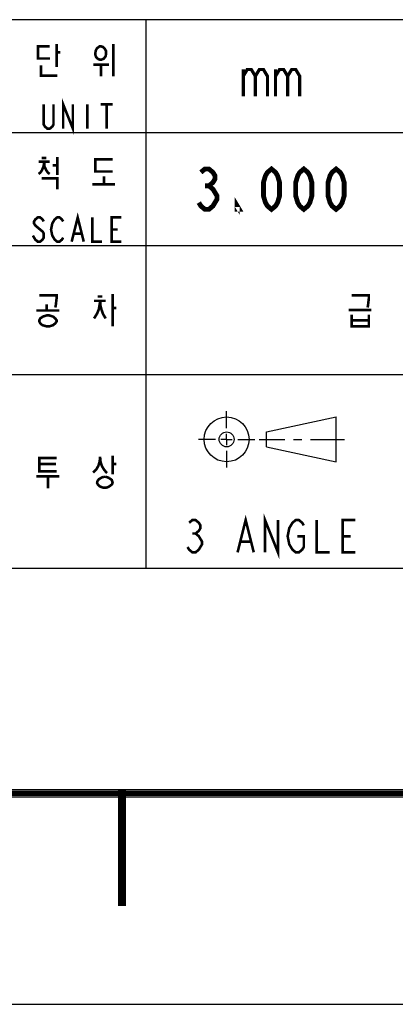
# Model space of a CAD drawing. Extents: x 0 to 99, y 0 to 70.
# Drawn here: x 47.4 to 55.1, y 0 to 20.3 of the extents above; entities that cross this region are included whole.
import ezdxf

# ---------------------------------------------------------------- set-up
doc = ezdxf.new("R2010")
doc.units = 0
doc.header["$LTSCALE"] = 5.445
doc.header["$MEASUREMENT"] = 0
doc.layers.get('0').update_dxf_attribs({"linetype": 'CONTINUOUS'})

# ---------------------------------------------------------------- blocks, each defined once
blk = doc.blocks.new('3-ANGLE_BL3', base_point=(52.583, 11.667))
at = {"color": 5, "linetype": 'Continuous'}
for p, q in [((51.657, 12.133), (51.657, 12.25)), ((51.657, 12.017), (51.657, 12.133)), ((51.657, 11.9), (51.657, 12.017)), ((52.48, 11.821), (53.921, 12.13)), ((53.921, 11.204), (53.921, 12.13)), ((52.48, 11.512), (52.48, 11.821)), ((51.19, 11.667), (51.074, 11.667)), ((51.307, 11.667), (51.19, 11.667)), ((51.424, 11.667), (51.307, 11.667)), ((51.657, 11.667), (51.54, 11.667)), ((51.657, 11.667), (51.657, 11.783)), ((51.657, 11.667), (51.774, 11.667)), ((51.657, 11.667), (51.657, 11.55)), ((51.89, 11.667), (52.007, 11.667)), ((52.007, 11.667), (52.124, 11.667)), ((52.124, 11.667), (52.24, 11.667)), ((52.33, 11.667), (52.506, 11.667)), ((52.506, 11.667), (52.682, 11.667)), ((52.682, 11.667), (52.859, 11.667)), ((53.035, 11.667), (53.211, 11.667)), ((53.388, 11.667), (53.564, 11.667)), ((53.564, 11.667), (53.74, 11.667)), ((53.74, 11.667), (53.917, 11.667)), ((53.917, 11.667), (54.093, 11.667)), ((51.657, 11.433), (51.657, 11.317)), ((52.48, 11.512), (53.921, 11.204)), ((51.657, 11.317), (51.657, 11.2)), ((51.657, 11.2), (51.657, 11.083))]:
    blk.add_line(p, q, dxfattribs=at)
for radius in [0.463, 0.154]:
    blk.add_circle((51.657, 11.667), radius, dxfattribs=at)

msp = doc.modelspace()

# ---------------------------------------------------------------- linework, layer by layer
at = {"color": 2, "linetype": 'Continuous'}
for p, q in [((92.83333, 20.33333), (47.16667, 20.33333)), ((50, 15.66667), (50, 20.33333)), ((92.83333, 18), (47.16667, 18)), ((71.16667, 15.66667), (47.16667, 15.66667)), ((92.83333, 15.66667), (47.16667, 15.66667)), ((50, 9), (50, 15.66667)), ((71.16667, 13), (47.16667, 13)), ((71.16667, 9), (47.16667, 9)), ((71.16667, 4.33333), (47.16667, 4.33333))]:
    msp.add_line(p, q, dxfattribs=at)
at = {"color": 7, "linetype": 'Continuous'}
for p, q in [((6.10001, 4.43334), (92.9, 4.43334)), ((6.10001, 4.40417), (92.89995, 4.40402)), ((6.10001, 4.375), (92.9, 4.375)), ((6.10001, 4.34583), (92.9, 4.34583)), ((6.10001, 4.31667), (92.9, 4.31667)), ((6.10001, 4.2875), (92.9, 4.2875)), ((0, 0), (99, 0))]:
    msp.add_line(p, q, dxfattribs=at)
at = {"color": 2, "linetype": 'Continuous'}
for points, const_width in [([(48.00556, 19.78302), (47.76555, 19.78302), (47.76555, 19.53145), (48.01444, 19.53145)], 0.05333), ([(48.14778, 19.83333), (48.14778, 19.35535)], 0.05333), ([(49.06333, 19.78302), (49.03667, 19.78302), (49.00111, 19.75786), (48.97444, 19.7327), (48.95667, 19.69497), (48.94778, 19.64466), (48.94778, 19.60692), (48.96555, 19.5566), (49.01, 19.51887), (49.04555, 19.50629), (49.07222, 19.50629), (49.12556, 19.53145), (49.16111, 19.58176), (49.17, 19.63207), (49.17, 19.68239), (49.14333, 19.7327), (49.10778, 19.77044), (49.06333, 19.78302)], 0.05333), ([(49.32111, 19.83333), (49.32111, 19.16667)], 0.05333), ([(48.14778, 19.65723), (48.22778, 19.65723)], 0.05333), ([(47.82778, 19.39308), (47.82778, 19.17925), (48.16555, 19.17925)], 0.05333), ([(48.90333, 19.40566), (49.23222, 19.40566)], 0.05333), ([(49.06333, 19.40566), (49.06333, 19.16667)], 0.05333), ([(52, 19.30555), (52, 18.75)], 0.06667), ([(52, 19.16667), (52.08334, 19.30555), (52.16667, 19.30555), (52.25, 19.16667), (52.25, 18.75)], 0.06667), ([(52.25, 19.16667), (52.33333, 19.30555), (52.41667, 19.30555), (52.5, 19.16667), (52.5, 18.75)], 0.06667), ([(52.66666, 19.30555), (52.66666, 18.75)], 0.06667), ([(52.66666, 19.16667), (52.75, 19.30555), (52.83333, 19.30555), (52.91667, 19.16667), (52.91667, 18.75)], 0.06667), ([(52.91667, 19.16667), (53, 19.30555), (53.08334, 19.30555), (53.16667, 19.16667), (53.16667, 18.75)], 0.06667), ([(48.28333, 18.08333), (48.28333, 18.58333), (48.48333, 18.08333), (48.48333, 18.58333)], 0.05333), ([(48.08333, 18.58333), (48.08333, 18.16667), (48.05833, 18.125), (48.00833, 18.08333), (47.95833, 18.08333), (47.90833, 18.125), (47.88333, 18.16667), (47.88333, 18.58333)], 0.05333), ([(48.78333, 18.58333), (48.78333, 18.08333)], 0.05333), ([(49.05833, 18.58333), (49.30833, 18.58333)], 0.05333), ([(49.18333, 18.58333), (49.18333, 18.08333)], 0.05333), ([(47.83667, 17.47484), (47.93444, 17.47484)], 0.05333), ([(48.16555, 17.5), (48.16555, 17.12264)], 0.05333), ([(47.77445, 17.39937), (48.00556, 17.39937)], 0.05333), ([(47.89, 17.39937), (47.88111, 17.31132), (47.84556, 17.22327), (47.81, 17.17296), (47.77445, 17.1478)], 0.05333), ([(47.89, 17.39937), (47.89889, 17.29874), (47.93444, 17.22327), (47.97, 17.17296), (48.00556, 17.1478)], 0.05333), ([(48.06778, 17.3239), (48.16555, 17.3239)], 0.05333), ([(49.30333, 17.44968), (48.94778, 17.44968), (48.94778, 17.19811), (49.30333, 17.19811)], 0.05333), ([(51.125, 17.18056), (51.20834, 17.25), (51.29167, 17.25), (51.375, 17.18056), (51.41667, 17.11111), (51.41667, 17.04167), (51.375, 16.97222), (51.29167, 16.90278), (51.375, 16.83333), (51.41667, 16.76389), (51.45833, 16.69444), (51.45833, 16.625), (51.41667, 16.55555), (51.375, 16.48611), (51.29167, 16.41667), (51.20834, 16.41667), (51.125, 16.48611), (51.08334, 16.55555)], 0.1), ([(52.58333, 16.41667), (52.5, 16.48611), (52.45833, 16.55555), (52.41667, 16.69444), (52.41667, 16.97222), (52.45833, 17.11111), (52.5, 17.18056), (52.58333, 17.25), (52.66666, 17.18056), (52.70833, 17.11111), (52.75, 16.97222), (52.75, 16.69444), (52.70833, 16.55555), (52.66666, 16.48611), (52.58333, 16.41667)], 0.1), ([(53.25, 16.41667), (53.16667, 16.48611), (53.125, 16.55555), (53.08334, 16.69444), (53.08334, 16.97222), (53.125, 17.11111), (53.16667, 17.18056), (53.25, 17.25), (53.33333, 17.18056), (53.375, 17.11111), (53.41667, 16.97222), (53.41667, 16.69444), (53.375, 16.55555), (53.33333, 16.48611), (53.25, 16.41667)], 0.1), ([(53.91667, 16.41667), (53.83333, 16.48611), (53.79167, 16.55555), (53.75, 16.69444), (53.75, 16.97222), (53.79167, 17.11111), (53.83333, 17.18056), (53.91667, 17.25), (54, 17.18056), (54.04167, 17.11111), (54.08334, 16.97222), (54.08334, 16.69444), (54.04167, 16.55555), (54, 16.48611), (53.91667, 16.41667)], 0.1), ([(47.83667, 17.05975), (48.16555, 17.05975), (48.16555, 16.83333)], 0.05333), ([(49.12556, 17.09748), (49.12556, 16.93396)], 0.05333), ([(48.88556, 16.93396), (49.35667, 16.93396)], 0.05333), ([(51.20834, 16.90278), (51.29167, 16.90278)], 0.1), ([(51.91667, 16.41667), (51.875, 16.41667), (51.875, 16.48611), (51.91667, 16.41667)], 0.1), ([(47.88333, 16.16667), (47.85833, 16.20833), (47.80833, 16.25), (47.75833, 16.25), (47.70833, 16.20833), (47.68333, 16.16667), (47.68333, 16.125), (47.70833, 16.08333), (47.75833, 16.04167), (47.80833, 16), (47.85833, 15.95833), (47.88333, 15.91667), (47.88333, 15.83333), (47.85833, 15.79167), (47.80833, 15.75), (47.75833, 15.75), (47.70833, 15.79167), (47.68333, 15.83333), (47.65833, 15.875)], 0.05333), ([(48.28333, 15.83333), (48.25833, 15.79167), (48.20833, 15.75), (48.15833, 15.75), (48.10833, 15.79167), (48.08333, 15.83333), (48.05833, 15.875), (48.03333, 16), (48.05833, 16.125), (48.08333, 16.16667), (48.10833, 16.20833), (48.15833, 16.25), (48.20833, 16.25), (48.25833, 16.20833), (48.28333, 16.16667)], 0.05333), ([(48.45833, 15.75), (48.58333, 16.25), (48.70833, 15.75)], 0.05333), ([(48.88333, 16.25), (48.88333, 15.75), (49.08333, 15.75)], 0.05333), ([(49.48333, 15.75), (49.28333, 15.75), (49.28333, 16.25), (49.48333, 16.25)], 0.05333), ([(48.50833, 15.91667), (48.65833, 15.91667)], 0.05333), ([(49.28333, 16), (49.40833, 16)], 0.05333), ([(47.79222, 14.64151), (48.14778, 14.64151), (48.14778, 14.57862), (48.13889, 14.50314), (48.13, 14.42767), (48.12111, 14.38994)], 0.05333), ([(48.99222, 14.61635), (49.09, 14.61635)], 0.05333), ([(49.30333, 14.66667), (49.30333, 14)], 0.05333), ([(54.23666, 14.64151), (54.59222, 14.64151), (54.59222, 14.57862), (54.58333, 14.50314), (54.57444, 14.42767), (54.56556, 14.38994)], 0.05333), ([(47.94333, 14.45283), (47.94333, 14.32704)], 0.05333), ([(48.92111, 14.5283), (49.16111, 14.5283)], 0.05333), ([(49.04555, 14.5283), (49.03667, 14.45283), (49.01889, 14.3522), (48.98333, 14.26415), (48.92111, 14.16352)], 0.05333), ([(49.04555, 14.5283), (49.05445, 14.42767), (49.07222, 14.3522), (49.10778, 14.25157), (49.16111, 14.16352)], 0.05333), ([(47.73, 14.32704), (48.20111, 14.32704)], 0.05333), ([(47.94333, 14.22641), (47.86333, 14.20126), (47.81, 14.16352), (47.79222, 14.12579), (47.79222, 14.10063), (47.81, 14.06289), (47.85445, 14.02516), (47.94333, 14), (47.99667, 14), (48.07667, 14.02516), (48.12111, 14.06289), (48.14778, 14.10063), (48.14778, 14.12579), (48.12111, 14.16352), (48.07667, 14.20126), (47.99667, 14.22641), (47.94333, 14.22641)], 0.05333), ([(49.30333, 14.37736), (49.38333, 14.37736)], 0.05333), ([(54.17444, 14.33962), (54.64555, 14.33962)], 0.05333), ([(54.23666, 14.23899), (54.23666, 14), (54.59222, 14), (54.59222, 14.23899)], 0.05333), ([(54.23666, 14.12579), (54.59222, 14.12579)], 0.05333), ([(48.14778, 11.28302), (47.79222, 11.28302), (47.79222, 11.00629), (48.14778, 11.00629)], 0.05333), ([(48.13889, 11.15723), (47.79222, 11.15723)], 0.05333), ([(49.04555, 11.30818), (49.03667, 11.20755), (49.01, 11.1195), (48.96555, 11.04403), (48.90333, 10.98113)], 0.05333), ([(49.04555, 11.30818), (49.05445, 11.20755), (49.08111, 11.1195), (49.12556, 11.04403), (49.18778, 10.96855)], 0.05333), ([(49.30333, 11.33333), (49.30333, 10.9434)], 0.05333), ([(49.30333, 11.15723), (49.38333, 11.15723)], 0.05333), ([(47.73, 10.90566), (48.20111, 10.90566)], 0.05333), ([(47.97, 10.90566), (47.97, 10.65409)], 0.05333), ([(49.12556, 10.89308), (49.08111, 10.8805), (49.01889, 10.84277), (48.99222, 10.80503), (48.98333, 10.7673), (49.00111, 10.72956), (49.04555, 10.69182), (49.08111, 10.67925), (49.11667, 10.66667), (49.16111, 10.66667), (49.20556, 10.67925), (49.25, 10.7044), (49.29444, 10.74214), (49.30333, 10.77987), (49.28556, 10.83019), (49.23222, 10.86793)], 0.05333), ([(49.16111, 10.89308), (49.12556, 10.89308)], 0.05333), ([(49.23222, 10.86793), (49.20556, 10.8805), (49.16111, 10.89308)], 0.05333), ([(50.88334, 9.94444), (50.95, 10), (51.01667, 10), (51.08334, 9.94444), (51.11667, 9.88889), (51.11667, 9.83333), (51.08334, 9.77778), (51.01667, 9.72222), (51.08334, 9.66667), (51.11667, 9.61111), (51.15, 9.55556), (51.15, 9.5), (51.11667, 9.44444), (51.08334, 9.38889), (51.01667, 9.33333), (50.95, 9.33333), (50.88334, 9.38889), (50.85, 9.44444)], 0.05333), ([(51.88334, 9.33333), (52.05, 10), (52.21667, 9.33333)], 0.05333), ([(52.45, 9.33333), (52.45, 10), (52.71667, 9.33333), (52.71667, 10)], 0.05333), ([(53.11667, 9.66667), (53.25, 9.66667), (53.25, 9.44444), (53.21667, 9.38889), (53.15, 9.33333), (53.08334, 9.33333), (53.01667, 9.38889), (52.98333, 9.44444), (52.95, 9.5), (52.91667, 9.66667), (52.95, 9.83333), (52.98333, 9.88889), (53.01667, 9.94444), (53.08334, 10), (53.15, 10), (53.21667, 9.94444), (53.25, 9.88889)], 0.05333), ([(53.51667, 10), (53.51667, 9.33333), (53.78333, 9.33333)], 0.05333), ([(54.31667, 9.33333), (54.05, 9.33333), (54.05, 10), (54.31667, 10)], 0.05333), ([(50.95, 9.72222), (51.01667, 9.72222)], 0.05333), ([(51.95, 9.55556), (52.15, 9.55556)], 0.05333), ([(54.05, 9.66667), (54.21667, 9.66667)], 0.05333)]:
    msp.add_lwpolyline(points, dxfattribs=dict(at, const_width=const_width))
at = {"color": 7, "linetype": 'Continuous', "const_width": 0.16667}
msp.add_lwpolyline([(49.5, 4.43334), (49.5, 2.02862)], dxfattribs=at)

# ---------------------------------------------------------------- block references
at = {"color": 5, "linetype": 'Continuous'}
msp.add_blockref('3-ANGLE_BL3', (52.58333, 11.66667), dxfattribs=at)

doc.saveas('drawing.dxf')
